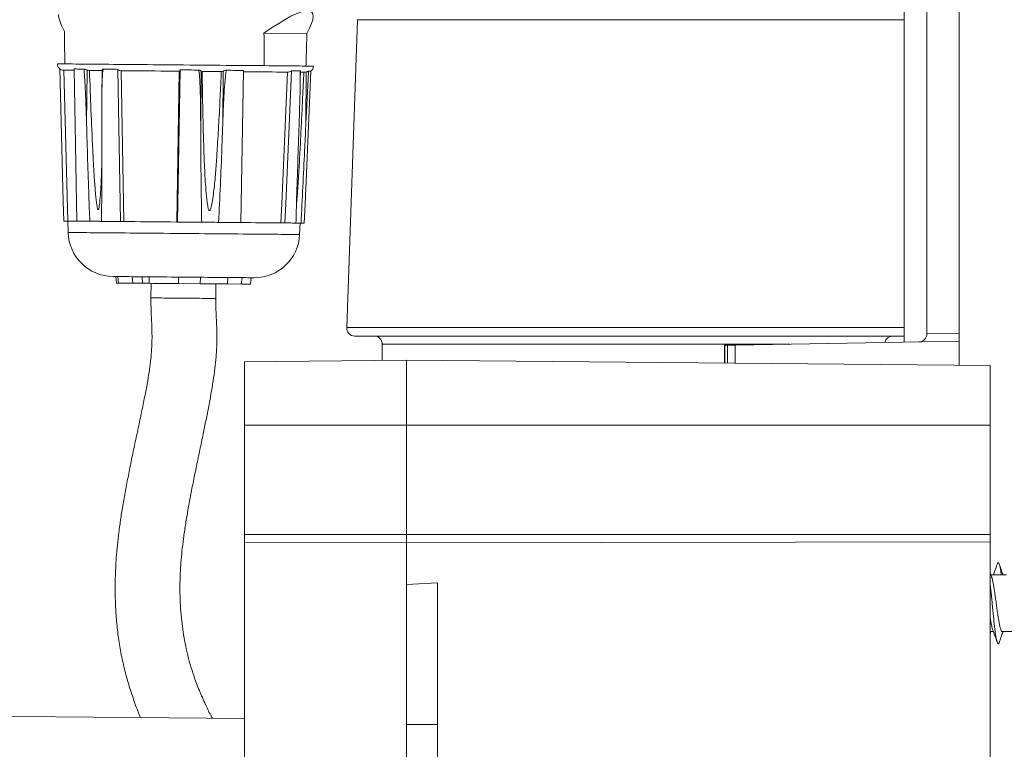
# Model space of a CAD drawing. Units: millimetres. Extents: x -296 to 589, y -294 to 527.
# Drawn here: x -140 to -79, y 152 to 197 of the extents above; entities that cross this region are included whole.
import ezdxf

# ---------------------------------------------------------------- set-up
doc = ezdxf.new("R2010")
doc.units = ezdxf.units.MM

msp = doc.modelspace()

# ---------------------------------------------------------------- linework, layer by layer
at = {"color": 7, "linetype": 'Continuous', "lineweight": 18}
for p, q in [((-85.442, 221.249), (-85.442, 176.83)), ((-84.042, 177.355), (-84.042, 220.725)), ((-82.042, 177.389), (-82.042, 220.69)), ((-119.174, 196.742), (-119.838, 177.724)), ((-119.174, 196.742), (-85.442, 196.742)), ((-122.295, 195.879), (-124.942, 195.902)), ((-137.293, 193.623), (-137.049, 184.307)), ((-136.491, 184.302), (-136.659, 193.698)), ((-135.86, 193.629), (-135.889, 190.315)), ((-134.927, 193.641), (-134.942, 191.923)), ((-133.784, 184.278), (-133.952, 193.675)), ((-133.595, 184.277), (-133.762, 193.592)), ((-130.326, 184.248), (-130.171, 193.561)), ((-130.27, 184.248), (-130.114, 193.641)), ((-128.816, 193.568), (-128.845, 190.254)), ((-127.459, 193.556), (-127.488, 190.242)), ((-126.366, 184.214), (-126.21, 193.607)), ((-122.701, 193.074), (-122.697, 193.563)), ((-122.334, 193.511), (-122.363, 190.197)), ((-137.049, 184.307), (-137.293, 184.309)), ((-137.039, 184.307), (-137.021, 183.601)), ((-133.595, 184.277), (-133.784, 184.278)), ((-130.326, 184.248), (-130.27, 184.248)), ((-123.899, 184.192), (-123.654, 184.19)), ((-122.741, 183.476), (-122.71, 184.182)), ((-134.041, 180.481), (-134.085, 180.881)), ((-133.923, 180.479), (-134.041, 180.481)), ((-133.923, 180.479), (-133.964, 180.88)), ((-133.043, 180.472), (-133.084, 180.872)), ((-132.429, 180.466), (-133.043, 180.472)), ((-132.429, 180.466), (-132.452, 180.867)), ((-132.022, 180.463), (-132.429, 180.466)), ((-132.022, 180.463), (-132.033, 180.863)), ((-131.908, 180.462), (-131.916, 179.562)), ((-130.209, 180.447), (-130.22, 180.847)), ((-128.882, 180.436), (-130.209, 180.447)), ((-128.882, 180.436), (-128.856, 180.835)), ((-127.916, 179.527), (-127.908, 180.427)), ((-127.198, 180.421), (-127.172, 180.821)), ((-126.344, 180.413), (-127.198, 180.421)), ((-126.344, 180.413), (-126.292, 180.813)), ((-125.775, 180.408), (-125.724, 180.808)), ((-119.838, 177.724), (-85.442, 177.724)), ((-84.042, 177.355), (-82.042, 177.389)), ((-82.042, 177.389), (-82.042, 176.89)), ((-119.339, 177.207), (-85.442, 177.207)), ((-95.872, 176.648), (-82.042, 176.89)), ((-84.042, 177.346), (-84.042, 177.355)), ((-82.042, 176.89), (-82.042, 175.409)), ((-117.642, 176.707), (-117.642, 175.694)), ((-117.642, 176.707), (-92.5, 176.707)), ((-96.534, 176.637), (-96.534, 175.536)), ((-96.504, 176.637), (-96.337, 176.64)), ((-96.504, 176.637), (-96.504, 175.536)), ((-96.337, 176.64), (-96.337, 175.534)), ((-95.872, 176.648), (-95.872, 175.53)), ((-126.142, 175.62), (-116.142, 175.707)), ((-126.142, 171.707), (-126.142, 175.62)), ((-80.142, 175.393), (-116.142, 175.707)), ((-116.142, 171.707), (-116.142, 175.707)), ((-80.142, 171.707), (-80.142, 175.393)), ((-126.142, 171.707), (-116.142, 171.707)), ((-126.142, 164.961), (-126.142, 171.707)), ((-80.142, 171.707), (-116.142, 171.707)), ((-116.142, 164.961), (-116.142, 171.707)), ((-80.142, 171.707), (-80.142, 164.961)), ((-126.142, 164.961), (-116.142, 164.961)), ((-126.142, 164.455), (-126.142, 164.961)), ((-80.142, 164.961), (-116.142, 164.961)), ((-116.142, 164.44), (-116.142, 164.961)), ((-80.142, 164.495), (-80.142, 164.961)), ((-126.142, 164.455), (-116.142, 164.44)), ((-126.142, 128.109), (-126.142, 164.455)), ((-80.142, 164.495), (-116.142, 164.44)), ((-116.142, 161.863), (-116.142, 164.44)), ((-80.142, 142.69), (-80.142, 164.495)), ((-80.047, 162.32), (-80.142, 162.587)), ((-79.142, 162.457), (-80.096, 162.457)), ((-116.142, 161.863), (-114.242, 161.958)), ((-116.142, 161.863), (-116.142, 153.225)), ((-114.242, 153.225), (-114.242, 161.958)), ((-80.142, 158.827), (-80.096, 158.957)), ((-80.142, 158.957), (-79.938, 158.957)), ((-79.392, 158.957), (-78.438, 158.957)), ((-114.242, 153.225), (-116.142, 153.225)), ((-116.142, 153.225), (-116.142, 133.529)), ((-114.242, 133.529), (-114.242, 153.225))]:
    msp.add_line(p, q, dxfattribs=at)
at = {"color": 7, "linetype": 'Continuous', "lineweight": 18, "flags": 128}
for points in [[(-137.69, 194.013), (-137.69, 194.013), (-137.676, 194.013), (-137.645, 194.012), (-137.595, 194.012), (-137.527, 194.011), (-137.441, 194.011), (-137.337, 194.01), (-137.215, 194.009), (-137.076, 194.008), (-136.92, 194.006), (-136.747, 194.005), (-136.558, 194.003), (-136.354, 194.001), (-136.134, 193.999), (-135.899, 193.997), (-135.65, 193.995), (-135.387, 193.993), (-135.111, 193.99), (-134.822, 193.988), (-134.522, 193.985), (-134.211, 193.983), (-133.89, 193.98), (-133.559, 193.977), (-133.219, 193.974), (-132.871, 193.971), (-132.516, 193.968), (-132.155, 193.965), (-131.788, 193.961), (-131.416, 193.958), (-131.041, 193.955), (-130.662, 193.952), (-130.282, 193.948), (-129.901, 193.945), (-129.519, 193.942), (-129.138, 193.938), (-128.758, 193.935), (-128.381, 193.932), (-128.007, 193.928), (-127.637, 193.925), (-127.273, 193.922), (-126.914, 193.919), (-126.562, 193.916), (-126.217, 193.913), (-125.881, 193.91), (-125.554, 193.907), (-125.237, 193.904), (-124.93, 193.902), (-124.635, 193.899), (-124.352, 193.896), (-124.081, 193.894), (-123.824, 193.892), (-123.581, 193.89), (-123.352, 193.888), (-123.139, 193.886), (-122.94, 193.884), (-122.758, 193.883), (-122.593, 193.881), (-122.444, 193.88), (-122.312, 193.879), (-122.198, 193.878), (-122.101, 193.877), (-122.023, 193.876), (-121.962, 193.876), (-121.92, 193.875), (-121.896, 193.875), (-121.891, 193.875)], [(-137.293, 184.309), (-137.323, 185.484), (-137.536, 193.706)], [(-137.307, 193.623), (-137.296, 193.623), (-137.265, 193.623), (-137.213, 193.622), (-137.141, 193.622), (-137.048, 193.621), (-136.936, 193.62), (-136.803, 193.619), (-136.663, 193.617)], [(-136.659, 193.698), (-136.592, 193.698), (-136.523, 193.697), (-136.452, 193.696), (-136.379, 193.696), (-136.304, 193.695), (-136.226, 193.694), (-136.146, 193.694), (-136.064, 193.693)], [(-135.721, 193.609), (-135.626, 193.608), (-135.528, 193.607), (-135.428, 193.607), (-135.326, 193.606), (-135.221, 193.605), (-135.114, 193.604), (-135.005, 193.603), (-134.928, 193.602)], [(-133.952, 193.675), (-134.071, 193.676), (-134.188, 193.677), (-134.303, 193.678), (-134.417, 193.679), (-134.53, 193.68), (-134.641, 193.681), (-134.75, 193.682), (-134.858, 193.682)], [(-133.771, 193.592), (-133.442, 193.589), (-133.104, 193.586), (-132.758, 193.583), (-132.403, 193.58), (-132.043, 193.577), (-131.676, 193.574), (-131.304, 193.571), (-130.929, 193.567), (-130.55, 193.564), (-130.17, 193.561)], [(-130.114, 193.641), (-129.972, 193.64), (-129.831, 193.639), (-129.69, 193.637), (-129.549, 193.636), (-129.408, 193.635), (-129.267, 193.634), (-129.126, 193.632), (-128.986, 193.631)], [(-128.759, 193.548), (-128.607, 193.547), (-128.456, 193.546), (-128.305, 193.544), (-128.155, 193.543), (-128.006, 193.542), (-127.857, 193.541), (-127.709, 193.539), (-127.562, 193.538)], [(-126.21, 193.607), (-126.336, 193.608), (-126.462, 193.609), (-126.59, 193.61), (-126.72, 193.611), (-126.85, 193.613), (-126.981, 193.614), (-127.113, 193.615), (-127.246, 193.616)], [(-126.21, 193.526), (-125.931, 193.524), (-125.608, 193.521), (-125.297, 193.518), (-124.997, 193.516), (-124.709, 193.513), (-124.435, 193.511), (-124.174, 193.508), (-123.928, 193.506), (-123.697, 193.504), (-123.482, 193.502)], [(-123.899, 184.192), (-123.848, 185.365), (-123.495, 193.503)], [(-123.654, 184.19), (-123.603, 185.364), (-123.248, 193.581)], [(-123.248, 193.581), (-123.173, 193.58), (-123.101, 193.58), (-123.031, 193.579), (-122.963, 193.579), (-122.897, 193.578), (-122.834, 193.578), (-122.773, 193.577), (-122.714, 193.576)], [(-122.698, 193.496), (-122.673, 193.495), (-122.625, 193.495), (-122.581, 193.494), (-122.54, 193.494), (-122.501, 193.494), (-122.466, 193.493)], [(-122.457, 184.18), (-122.406, 185.353), (-122.05, 193.571)], [(-122.05, 193.571), (-122.058, 193.571), (-122.068, 193.571), (-122.08, 193.571), (-122.095, 193.571), (-122.113, 193.571), (-122.133, 193.571), (-122.156, 193.572), (-122.181, 193.572)], [(-137.049, 184.307), (-137.046, 184.307), (-137.023, 184.307), (-136.98, 184.306), (-136.916, 184.306), (-136.833, 184.305), (-136.729, 184.304), (-136.606, 184.303), (-136.491, 184.302)], [(-136.491, 184.302), (-136.404, 184.301), (-136.313, 184.3), (-136.219, 184.3), (-136.12, 184.299), (-136.017, 184.298), (-135.911, 184.297), (-135.8, 184.296), (-135.686, 184.295)], [(-134.964, 184.289), (-134.977, 184.289), (-135.01, 184.289), (-135.063, 184.29), (-135.134, 184.29), (-135.222, 184.291), (-135.324, 184.292), (-135.437, 184.293), (-135.559, 184.294), (-135.686, 184.295)], [(-134.964, 184.289), (-134.827, 184.288), (-134.686, 184.286), (-134.543, 184.285), (-134.397, 184.284), (-134.248, 184.282), (-134.096, 184.281), (-133.941, 184.28), (-133.784, 184.278)], [(-133.595, 184.277), (-133.261, 184.274), (-132.917, 184.271), (-132.565, 184.268), (-132.205, 184.265), (-131.838, 184.261), (-131.466, 184.258), (-131.089, 184.255), (-130.708, 184.252), (-130.326, 184.248)], [(-130.27, 184.248), (-130.083, 184.246), (-129.897, 184.245), (-129.711, 184.243), (-129.525, 184.241), (-129.339, 184.24), (-129.153, 184.238), (-128.968, 184.236), (-128.783, 184.235)], [(-127.741, 184.226), (-127.859, 184.227), (-127.984, 184.228), (-128.113, 184.229), (-128.242, 184.23), (-128.369, 184.231), (-128.489, 184.232), (-128.6, 184.233), (-128.699, 184.234), (-128.783, 184.235)], [(-127.741, 184.226), (-127.563, 184.224), (-127.387, 184.223), (-127.212, 184.221), (-127.039, 184.22), (-126.868, 184.218), (-126.699, 184.217), (-126.531, 184.215), (-126.366, 184.214)], [(-126.364, 184.214), (-126.09, 184.211), (-125.769, 184.208), (-125.46, 184.206), (-125.163, 184.203), (-124.88, 184.201), (-124.612, 184.198), (-124.358, 184.196), (-124.12, 184.194), (-123.899, 184.192)], [(-123.654, 184.19), (-123.554, 184.189), (-123.459, 184.188), (-123.367, 184.188), (-123.28, 184.187), (-123.196, 184.186), (-123.117, 184.185), (-123.042, 184.185), (-122.972, 184.184)], [(-122.652, 184.181), (-122.757, 184.182), (-122.849, 184.183), (-122.925, 184.184), (-122.972, 184.184)], [(-122.652, 184.181), (-122.611, 184.181), (-122.576, 184.181), (-122.544, 184.18), (-122.517, 184.18), (-122.495, 184.18), (-122.478, 184.18), (-122.465, 184.18), (-122.457, 184.18)], [(-137.021, 183.601), (-137.02, 183.601), (-137.005, 183.601), (-136.972, 183.601), (-136.92, 183.6), (-136.849, 183.6), (-136.761, 183.599), (-136.654, 183.598), (-136.53, 183.597), (-136.389, 183.596), (-136.23, 183.594), (-136.055, 183.593), (-135.864, 183.591), (-135.657, 183.589), (-135.436, 183.587), (-135.199, 183.585), (-134.949, 183.583), (-134.686, 183.581), (-134.41, 183.578), (-134.122, 183.576), (-133.823, 183.573), (-133.514, 183.57), (-133.196, 183.568), (-132.868, 183.565), (-132.533, 183.562), (-132.191, 183.559), (-131.843, 183.556), (-131.49, 183.553), (-131.133, 183.55), (-130.772, 183.546), (-130.41, 183.543), (-130.045, 183.54), (-129.681, 183.537), (-129.316, 183.534), (-128.954, 183.531), (-128.594, 183.527), (-128.237, 183.524), (-127.884, 183.521), (-127.537, 183.518), (-127.195, 183.515), (-126.861, 183.512), (-126.535, 183.51), (-126.217, 183.507), (-125.909, 183.504), (-125.611, 183.501), (-125.324, 183.499), (-125.05, 183.497), (-124.788, 183.494), (-124.539, 183.492), (-124.304, 183.49), (-124.084, 183.488), (-123.878, 183.486), (-123.689, 183.485), (-123.515, 183.483), (-123.359, 183.482), (-123.219, 183.481), (-123.096, 183.48), (-122.992, 183.479), (-122.905, 183.478), (-122.836, 183.477), (-122.786, 183.477), (-122.755, 183.477), (-122.742, 183.476), (-122.741, 183.476)], [(-134.254, 180.882), (-134.253, 180.882), (-134.237, 180.882), (-134.203, 180.882), (-134.15, 180.881), (-134.079, 180.881), (-133.99, 180.88), (-133.883, 180.879), (-133.76, 180.878), (-133.62, 180.877), (-133.464, 180.876), (-133.293, 180.874), (-133.107, 180.872), (-132.908, 180.871), (-132.696, 180.869), (-132.472, 180.867), (-132.236, 180.865), (-131.991, 180.863), (-131.737, 180.86), (-131.475, 180.858), (-131.207, 180.856), (-130.932, 180.853), (-130.654, 180.851), (-130.372, 180.849), (-130.088, 180.846), (-129.803, 180.844), (-129.519, 180.841), (-129.237, 180.839), (-128.957, 180.836), (-128.681, 180.834), (-128.411, 180.831), (-128.147, 180.829), (-127.89, 180.827), (-127.643, 180.825), (-127.404, 180.823), (-127.177, 180.821), (-126.961, 180.819), (-126.758, 180.817), (-126.568, 180.815), (-126.393, 180.814), (-126.233, 180.812), (-126.088, 180.811), (-125.96, 180.81), (-125.848, 180.809), (-125.754, 180.808), (-125.678, 180.808), (-125.62, 180.807), (-125.58, 180.807), (-125.559, 180.807), (-125.555, 180.806)], [(-133.043, 180.472), (-133.188, 180.473), (-133.323, 180.474), (-133.448, 180.475), (-133.564, 180.476), (-133.67, 180.477), (-133.765, 180.478), (-133.849, 180.479), (-133.923, 180.479)], [(-130.209, 180.447), (-130.446, 180.449), (-130.681, 180.451), (-130.913, 180.453), (-131.143, 180.455), (-131.369, 180.457), (-131.591, 180.459), (-131.809, 180.461), (-132.022, 180.463)], [(-127.198, 180.421), (-127.389, 180.422), (-127.586, 180.424), (-127.789, 180.426), (-127.998, 180.428), (-128.212, 180.43), (-128.432, 180.432), (-128.655, 180.434), (-128.882, 180.436)], [(-125.775, 180.408), (-125.807, 180.409), (-125.851, 180.409), (-125.906, 180.41), (-125.972, 180.41), (-126.049, 180.411), (-126.137, 180.412), (-126.235, 180.412), (-126.344, 180.413)], [(-131.916, 179.562), (-131.912, 179.562), (-131.892, 179.562), (-131.853, 179.561), (-131.796, 179.561), (-131.721, 179.56), (-131.629, 179.559), (-131.522, 179.559), (-131.399, 179.557), (-131.263, 179.556), (-131.114, 179.555), (-130.954, 179.554), (-130.784, 179.552), (-130.606, 179.551), (-130.422, 179.549), (-130.233, 179.547), (-130.04, 179.546), (-129.847, 179.544), (-129.655, 179.542), (-129.464, 179.541), (-129.279, 179.539), (-129.099, 179.537), (-128.926, 179.536), (-128.763, 179.534), (-128.611, 179.533), (-128.471, 179.532), (-128.344, 179.531), (-128.232, 179.53), (-128.136, 179.529), (-128.056, 179.528), (-127.994, 179.528), (-127.949, 179.527), (-127.923, 179.527), (-127.916, 179.527)], [(-96.534, 176.637), (-96.528, 176.637), (-96.504, 176.637)], [(-96.337, 176.64), (-96.293, 176.641), (-96.232, 176.642), (-96.156, 176.643), (-96.068, 176.645), (-95.972, 176.646), (-95.872, 176.648)], [(-126.142, 153.585), (-140.142, 153.707), (-246.212, 154.633), (-279.208, 154.921)]]:
    msp.add_lwpolyline(points, dxfattribs=at)
at = {"color": 7, "linetype": 'Continuous', "lineweight": 18}
for centre, radius, start, end in [((-137.303, 194.01), 0.387, 179.5, 269.5), ((-122.277, 193.878), 0.387, 305.55823, 359.5), ((-134.23, 183.674), 2.792, 181.5, 269.5), ((-125.53, 183.598), 2.792, 269.5, 357.5), ((-119.339, 177.707), 0.5, 178, 270), ((-118.142, 176.707), 0.5, 0, 90), ((-86.142, 176.707), 0.5, 90, 168.1779), ((-84.542, 177.346), 0.5, 271, 0)]:
    msp.add_arc(centre, radius, start, end, dxfattribs=at)
for centre, major_axis, start_param, end_param in [((-129.571, 189.76), (7.58, 7.449), 5.813765, 7.05637), ((-130.083, 189.765), (-7.449, 7.58), 0.162825, 0.469421)]:
    msp.add_ellipse(centre, major_axis=major_axis, ratio=0.15307, start_param=start_param, end_param=end_param, dxfattribs=at)
for points, knots in [([(-137.251, 196.009), (-137.248, 195.708), (-137.241, 195.041), (-137.234, 194.374), (-137.23, 194.009)], [0, 0, 0, 0, 0.452272, 1, 1, 1, 1]), ([(-124.922, 193.901), (-124.926, 194.267), (-124.933, 194.933), (-124.939, 195.6), (-124.942, 195.902)], [0, 0, 0, 0, 0.54773, 1, 1, 1, 1]), ([(-122.295, 195.879), (-122.303, 195.577), (-122.322, 194.911), (-122.34, 194.244), (-122.35, 193.879)], [0, 0, 0, 0, 0.452272, 1, 1, 1, 1]), ([(-136.064, 193.693), (-136.051, 193.692), (-136.025, 193.689), (-135.972, 193.67), (-135.916, 193.648), (-135.877, 193.635), (-135.86, 193.629)], [0, 0, 0, 0, 0.246813, 0.493431, 0.768823, 1, 1, 1, 1]), ([(-135.889, 190.315), (-135.892, 190.435), (-135.912, 191.089), (-135.944, 192.009), (-135.987, 192.941), (-136.019, 193.373), (-136.036, 193.572), (-136.046, 193.643), (-136.056, 193.68), (-136.059, 193.688), (-136.061, 193.691), (-136.063, 193.693), (-136.064, 193.693), (-136.064, 193.693)], [0, 0, 0, 0, 0.106414, 0.577976, 0.813762, 0.931671, 0.961371, 0.990849, 0.99526, 0.996877, 0.998506, 0.999333, 1, 1, 1, 1]), ([(-135.86, 193.629), (-135.812, 193.619), (-135.761, 193.608), (-135.71, 193.609), (-135.708, 193.609)], [0, 0, 0, 0, 0.956211, 1, 1, 1, 1]), ([(-134.95, 187.683), (-134.959, 187.421), (-134.981, 186.732), (-135.033, 185.91), (-135.089, 185.301), (-135.122, 185.102), (-135.146, 185.034), (-135.158, 185.017), (-135.167, 185.013), (-135.173, 185.013), (-135.18, 185.018), (-135.192, 185.032), (-135.21, 185.075), (-135.228, 185.144), (-135.259, 185.316), (-135.295, 185.576), (-135.345, 186.118), (-135.404, 186.854), (-135.46, 187.786), (-135.533, 189.22), (-135.62, 191.155), (-135.679, 192.786), (-135.707, 193.604), (-135.708, 193.609)], [0, 0, 0, 0, 0.069372, 0.182541, 0.217935, 0.232699, 0.236399, 0.238264, 0.239086, 0.239913, 0.24067, 0.242034, 0.245769, 0.253552, 0.26137, 0.292235, 0.323137, 0.405252, 0.487393, 0.569535, 0.784023, 0.998516, 1, 1, 1, 1]), ([(-134.948, 190.307), (-134.947, 190.758), (-134.946, 191.476), (-134.94, 192.46), (-134.916, 193.058), (-134.903, 193.458), (-134.888, 193.598), (-134.868, 193.671), (-134.863, 193.679), (-134.861, 193.682), (-134.859, 193.682), (-134.858, 193.682), (-134.858, 193.682)], [0, 0, 0, 0, 0.399129, 0.634985, 0.870779, 0.930176, 0.989062, 0.996473, 0.997695, 0.998928, 0.999703, 1, 1, 1, 1]), ([(-134.858, 193.682), (-134.872, 193.681), (-134.899, 193.679), (-134.923, 193.661), (-134.925, 193.648), (-134.926, 193.641)], [0, 0, 0, 0, 0.335251, 0.670059, 1, 1, 1, 1]), ([(-133.952, 193.675), (-133.924, 193.651), (-133.866, 193.603), (-133.797, 193.591), (-133.763, 193.592), (-133.762, 193.592)], [0, 0, 0, 0, 0.495561, 0.991779, 1, 1, 1, 1]), ([(-130.114, 193.641), (-130.122, 193.617), (-130.14, 193.57), (-130.16, 193.559), (-130.171, 193.561), (-130.171, 193.561)], [0, 0, 0, 0, 0.495565, 0.991777, 1, 1, 1, 1]), ([(-128.986, 193.631), (-128.966, 193.63), (-128.927, 193.627), (-128.876, 193.608), (-128.838, 193.586), (-128.823, 193.573), (-128.816, 193.568)], [0, 0, 0, 0, 0.246956, 0.493593, 0.76902, 1, 1, 1, 1]), ([(-128.845, 190.254), (-128.849, 190.705), (-128.854, 191.422), (-128.869, 192.407), (-128.905, 193.006), (-128.925, 193.406), (-128.946, 193.546), (-128.972, 193.619), (-128.979, 193.628), (-128.982, 193.63), (-128.984, 193.631), (-128.985, 193.631), (-128.986, 193.631)], [0, 0, 0, 0, 0.399127, 0.634984, 0.870778, 0.930177, 0.989061, 0.996471, 0.997695, 0.998928, 0.999702, 1, 1, 1, 1]), ([(-128.816, 193.568), (-128.8, 193.558), (-128.782, 193.547), (-128.758, 193.549), (-128.756, 193.549)], [0, 0, 0, 0, 0.956467, 1, 1, 1, 1]), ([(-127.574, 193.538), (-127.597, 193.018), (-127.645, 191.963), (-127.726, 190.372), (-127.814, 188.945), (-127.895, 187.695), (-127.98, 186.625), (-128.081, 185.779), (-128.173, 185.24), (-128.228, 185.042), (-128.266, 184.974), (-128.284, 184.958), (-128.296, 184.953), (-128.305, 184.954), (-128.315, 184.958), (-128.332, 184.972), (-128.356, 185.015), (-128.378, 185.085), (-128.419, 185.255), (-128.457, 185.516), (-128.507, 185.98), (-128.552, 186.562), (-128.605, 187.493), (-128.667, 189.004), (-128.721, 191.095), (-128.747, 192.725), (-128.756, 193.543), (-128.756, 193.549)], [0, 0, 0, 0, 0.090307, 0.183324, 0.27634, 0.338447, 0.400549, 0.462603, 0.485872, 0.495578, 0.49801, 0.499236, 0.499777, 0.50032, 0.500818, 0.501714, 0.504171, 0.509254, 0.514422, 0.53468, 0.555025, 0.595496, 0.635973, 0.717006, 0.858004, 0.999024, 1, 1, 1, 1]), ([(-127.574, 193.538), (-127.571, 193.538), (-127.53, 193.537), (-127.493, 193.546), (-127.459, 193.556)], [0, 0, 0, 0, 0.048796, 1, 1, 1, 1]), ([(-127.488, 190.242), (-127.483, 190.362), (-127.46, 191.015), (-127.418, 191.934), (-127.36, 192.866), (-127.315, 193.297), (-127.29, 193.496), (-127.275, 193.567), (-127.259, 193.604), (-127.254, 193.611), (-127.251, 193.614), (-127.248, 193.616), (-127.246, 193.616), (-127.246, 193.616)], [0, 0, 0, 0, 0.106413, 0.577975, 0.813761, 0.931671, 0.961371, 0.990849, 0.995259, 0.996877, 0.998506, 0.999333, 1, 1, 1, 1]), ([(-127.246, 193.616), (-127.265, 193.615), (-127.304, 193.612), (-127.364, 193.594), (-127.417, 193.574), (-127.446, 193.561), (-127.459, 193.556)], [0, 0, 0, 0, 0.246809, 0.493439, 0.768815, 1, 1, 1, 1]), ([(-123.248, 193.581), (-123.264, 193.57), (-123.301, 193.544), (-123.384, 193.509), (-123.452, 193.505), (-123.495, 193.503)], [0, 0, 0, 0, 0.2242788, 0.5096083, 1, 1, 1, 1]), ([(-122.48, 193.494), (-122.505, 192.974), (-122.552, 192.025), (-122.619, 190.647), (-122.681, 189.36), (-122.748, 188.074), (-122.828, 186.792), (-122.888, 185.889), (-122.932, 185.42), (-122.936, 185.373)], [0, 0, 0, 0, 0.191746, 0.34991, 0.508181, 0.666379, 0.824417, 0.982387, 1, 1, 1, 1]), ([(-122.779, 190.201), (-122.775, 190.327), (-122.752, 190.986), (-122.723, 191.911), (-122.703, 192.843), (-122.699, 193.287), (-122.703, 193.479), (-122.707, 193.544), (-122.71, 193.566), (-122.712, 193.573), (-122.713, 193.576), (-122.714, 193.576), (-122.714, 193.576), (-122.714, 193.576)], [0, 0, 0, 0, 0.111713, 0.583292, 0.819089, 0.937005, 0.976961, 0.99066, 0.996242, 0.99797, 0.998977, 0.999762, 1, 1, 1, 1]), ([(-122.714, 193.576), (-122.707, 193.575), (-122.697, 193.574), (-122.699, 193.566), (-122.699, 193.563)], [0, 0, 0, 0, 0.700037, 1, 1, 1, 1]), ([(-122.48, 193.494), (-122.477, 193.494), (-122.43, 193.492), (-122.381, 193.502), (-122.334, 193.511)], [0, 0, 0, 0, 0.048111, 1, 1, 1, 1]), ([(-122.363, 190.197), (-122.357, 190.323), (-122.326, 190.982), (-122.281, 191.908), (-122.232, 192.839), (-122.206, 193.282), (-122.192, 193.475), (-122.186, 193.539), (-122.184, 193.561), (-122.182, 193.569), (-122.181, 193.571), (-122.181, 193.572), (-122.181, 193.572), (-122.181, 193.572)], [0, 0, 0, 0, 0.11171, 0.583292, 0.819089, 0.937007, 0.976962, 0.990662, 0.996243, 0.99797, 0.998978, 0.999763, 1, 1, 1, 1]), ([(-122.181, 193.572), (-122.186, 193.571), (-122.197, 193.568), (-122.234, 193.55), (-122.279, 193.529), (-122.317, 193.517), (-122.334, 193.511)], [0, 0, 0, 0, 0.247034, 0.49368, 0.76913, 1, 1, 1, 1]), ([(-135.686, 184.295), (-135.707, 184.815), (-135.784, 186.822), (-135.844, 188.829), (-135.889, 190.315)], [0, 0, 0, 0, 0.25924, 1, 1, 1, 1]), ([(-134.948, 190.307), (-134.946, 188.821), (-134.943, 186.814), (-134.96, 184.809), (-134.964, 184.289)], [0, 0, 0, 0, 0.74076, 1, 1, 1, 1]), ([(-128.783, 184.235), (-128.792, 184.755), (-128.829, 186.761), (-128.838, 188.767), (-128.845, 190.254)], [0, 0, 0, 0, 0.259239, 1, 1, 1, 1]), ([(-127.488, 190.242), (-127.505, 189.769), (-127.549, 188.529), (-127.629, 186.523), (-127.704, 184.992), (-127.741, 184.226)], [0, 0, 0, 0, 0.2359741, 0.617978, 1, 1, 1, 1]), ([(-122.972, 184.184), (-122.956, 184.704), (-122.898, 186.709), (-122.829, 188.715), (-122.779, 190.201)], [0, 0, 0, 0, 0.259239, 1, 1, 1, 1]), ([(-122.363, 190.197), (-122.386, 189.684), (-122.445, 188.424), (-122.541, 186.418), (-122.615, 184.927), (-122.652, 184.181)], [0, 0, 0, 0, 0.256095, 0.628039, 1, 1, 1, 1]), ([(-131.916, 179.562), (-131.916, 179.381), (-131.915, 179.027), (-131.892, 178.506), (-131.868, 177.994), (-131.85, 177.477), (-131.847, 176.944), (-131.868, 176.381), (-131.917, 175.78), (-132.001, 175.131), (-132.124, 174.385), (-132.281, 173.546), (-132.47, 172.62), (-132.672, 171.662), (-132.88, 170.685), (-133.086, 169.702), (-133.284, 168.726), (-133.468, 167.769), (-133.634, 166.841), (-133.777, 165.95), (-133.895, 165.103), (-133.987, 164.304), (-134.052, 163.568), (-134.093, 162.891), (-134.117, 162.271), (-134.125, 161.691), (-134.12, 161.148), (-134.099, 160.448), (-134.042, 159.583), (-133.923, 158.549), (-133.752, 157.532), (-133.53, 156.537), (-133.262, 155.569), (-132.948, 154.634), (-132.711, 153.993), (-132.57, 153.669), (-132.557, 153.641)], [0, 0, 0, 0, 0.020621, 0.040203, 0.059423, 0.078872, 0.099083, 0.120146, 0.142867, 0.167727, 0.194674, 0.228956, 0.26506, 0.302435, 0.340577, 0.378942, 0.41695, 0.454113, 0.490028, 0.524371, 0.556894, 0.587418, 0.615914, 0.641028, 0.664539, 0.686539, 0.707111, 0.72633, 0.766161, 0.805708, 0.844883, 0.883624, 0.921862, 0.95951, 0.99645, 1, 1, 1, 1]), ([(-128.127, 153.602), (-128.252, 153.847), (-128.519, 154.372), (-128.889, 155.198), (-129.198, 155.997), (-129.437, 156.728), (-129.621, 157.387), (-129.777, 158.062), (-129.904, 158.751), (-130.004, 159.456), (-130.076, 160.178), (-130.113, 160.834), (-130.128, 161.434), (-130.126, 161.987), (-130.107, 162.589), (-130.067, 163.243), (-130.002, 163.954), (-129.909, 164.726), (-129.79, 165.534), (-129.65, 166.373), (-129.492, 167.236), (-129.316, 168.141), (-129.125, 169.084), (-128.923, 170.058), (-128.726, 171.005), (-128.539, 171.913), (-128.369, 172.769), (-128.213, 173.609), (-128.076, 174.417), (-127.967, 175.179), (-127.893, 175.885), (-127.855, 176.517), (-127.845, 177.084), (-127.852, 177.597), (-127.872, 178.086), (-127.895, 178.563), (-127.916, 179.042), (-127.916, 179.364), (-127.916, 179.527)], [0, 0, 0, 0, 0.031464, 0.067441, 0.103315, 0.129033, 0.154932, 0.181093, 0.20758, 0.234442, 0.26172, 0.289702, 0.308838, 0.329641, 0.352274, 0.376925, 0.403806, 0.433138, 0.464974, 0.496275, 0.52948, 0.56442, 0.600873, 0.638567, 0.677154, 0.710524, 0.74369, 0.776137, 0.807294, 0.836537, 0.863316, 0.887678, 0.908215, 0.927429, 0.94574, 0.963596, 0.981495, 1, 1, 1, 1]), ([(-79.709, 163.108), (-79.755, 162.976), (-79.831, 162.758), (-79.908, 162.541), (-79.938, 162.457)], [0, 0, 0, 0, 0.609678, 1, 1, 1, 1]), ([(-79.709, 163.103), (-79.699, 163.131), (-79.676, 163.192), (-79.642, 163.216), (-79.606, 163.187), (-79.568, 163.095), (-79.529, 162.944), (-79.491, 162.734), (-79.466, 162.567), (-79.453, 162.463), (-79.453, 162.457)], [0, 0, 0, 0, 0.118135, 0.262129, 0.406124, 0.552873, 0.700564, 0.847313, 0.991308, 1, 1, 1, 1]), ([(-79.346, 162.457), (-79.375, 162.536), (-79.448, 162.741), (-79.521, 162.949), (-79.565, 163.077)], [0, 0, 0, 0, 0.387658, 1, 1, 1, 1]), ([(-80.048, 162.322), (-80.032, 162.272), (-80, 162.173), (-79.955, 161.952), (-79.909, 161.687), (-79.861, 161.381), (-79.813, 161.05), (-79.767, 160.707), (-79.722, 160.364), (-79.673, 160.033), (-79.625, 159.728), (-79.58, 159.462), (-79.534, 159.243), (-79.486, 159.08), (-79.438, 158.976), (-79.407, 158.963), (-79.392, 158.957)], [0, 0, 0, 0, 0.07126, 0.142038, 0.212815, 0.285031, 0.357247, 0.428025, 0.498802, 0.571019, 0.643235, 0.714013, 0.78479, 0.857006, 0.929223, 1, 1, 1, 1]), ([(-80.142, 161.948), (-80.138, 161.914), (-80.122, 161.768), (-80.091, 161.48), (-80.053, 161.098), (-80.017, 160.707), (-79.981, 160.317), (-79.943, 159.933), (-79.904, 159.566), (-79.866, 159.23), (-79.83, 158.932), (-79.794, 158.678), (-79.755, 158.471), (-79.717, 158.319), (-79.678, 158.228), (-79.642, 158.196), (-79.606, 158.231), (-79.58, 158.281), (-79.566, 158.336), (-79.565, 158.34)], [0, 0, 0, 0, 0.02019, 0.08602, 0.15143, 0.215613, 0.279795, 0.345206, 0.411035, 0.476445, 0.540628, 0.60481, 0.670221, 0.736051, 0.801461, 0.865643, 0.929826, 0.995236, 1, 1, 1, 1]), ([(-80.142, 159.84), (-80.136, 159.803), (-80.115, 159.666), (-80.08, 159.464), (-80.035, 159.241), (-80.003, 159.142), (-79.987, 159.092)], [0, 0, 0, 0, 0.106805, 0.403882, 0.700959, 1, 1, 1, 1]), ([(-79.987, 159.094), (-79.941, 158.964), (-79.847, 158.702), (-79.755, 158.438), (-79.709, 158.306)], [0, 0, 0, 0, 0.496227, 1, 1, 1, 1]), ([(-79.565, 158.337), (-79.521, 158.465), (-79.448, 158.673), (-79.375, 158.878), (-79.346, 158.957)], [0, 0, 0, 0, 0.6123397, 1, 1, 1, 1])]:
    msp.add_open_spline(points, degree=3, knots=knots, dxfattribs=at)

doc.saveas('drawing.dxf')
